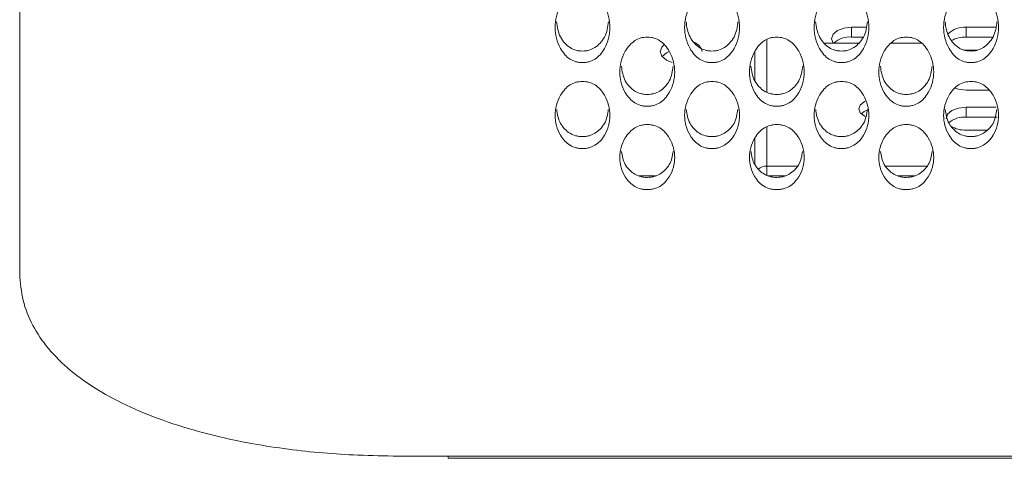
# Model space of a CAD drawing. Units: millimetres. Extents: x 62 to 1162, y 31 to 742.
# Drawn here: x 383 to 433, y 199 to 221 of the extents above; entities that cross this region are included whole.
import ezdxf

# ---------------------------------------------------------------- set-up
doc = ezdxf.new("R2010")
doc.units = ezdxf.units.MM

msp = doc.modelspace()

# ---------------------------------------------------------------- linework, layer by layer
at = {"color": 7, "linetype": 'Continuous', "lineweight": 15}
for p, q in [((383.497, 207.876), (383.497, 302.778)), ((425.247, 220.242), (425.977, 220.242)), ((425.247, 220.242), (425.247, 219.75)), ((430.997, 220.242), (432.477, 220.242)), ((430.997, 220.242), (430.997, 219.75)), ((420.997, 216.985), (420.997, 219.625)), ((423.864, 219.443), (425.627, 219.443)), ((425.247, 219.75), (425.85, 219.75)), ((427.228, 219.443), (428.767, 219.443)), ((430.997, 219.75), (432.35, 219.75)), ((420.397, 217.549), (420.397, 219.04)), ((430.997, 219.095), (430.873, 219.099)), ((431.58, 219.095), (430.997, 219.095)), ((432.162, 217.087), (430.997, 217.087)), ((430.997, 216.227), (432.513, 216.227)), ((430.997, 216.227), (430.997, 215.735)), ((430.997, 215.735), (432.556, 215.735)), ((420.997, 213.277), (420.997, 215.245)), ((432.067, 215.08), (430.997, 215.08)), ((420.397, 213.345), (420.397, 214.694)), ((422.543, 213.277), (420.997, 213.277)), ((420.997, 213.277), (420.997, 212.785)), ((429.043, 213.277), (426.95, 213.277)), ((415.407, 212.781), (414.58, 212.781)), ((421.917, 212.785), (421.07, 212.785)), ((421.917, 212.785), (421.07, 212.785)), ((428.417, 212.785), (427.57, 212.785)), ((428.417, 212.785), (427.57, 212.785)), ((404.997, 198.718), (402.497, 198.718)), ((404.997, 198.718), (684.997, 198.718)), ((404.997, 198.612), (404.997, 198.718))]:
    msp.add_line(p, q, dxfattribs=at)
at = {"color": 7, "linetype": 'Continuous', "lineweight": 15, "flags": 128}
for points in [[(424.327, 219.443), (424.323, 219.449), (424.247, 219.668), (424.323, 219.888), (424.54, 220.074), (424.864, 220.198), (425.247, 220.242)], [(416.245, 218.475), (415.955, 218.593), (415.727, 218.788), (415.647, 219.019), (415.727, 219.249), (415.844, 219.37)], [(415.738, 218.773), (415.955, 218.953), (416.1, 219.023)], [(430.997, 217.087), (430.614, 217.131), (430.432, 217.188)], [(425.936, 215.759), (425.878, 215.79), (425.689, 215.953), (425.622, 216.145), (425.689, 216.337), (425.878, 216.5), (425.932, 216.528)], [(425.734, 215.899), (425.878, 216.008), (426.02, 216.074)], [(429.997, 215.653), (430.073, 215.873), (430.29, 216.059), (430.614, 216.183), (430.997, 216.227)]]:
    msp.add_lwpolyline(points, dxfattribs=at)
at = {"color": 7, "linetype": 'Continuous', "lineweight": 15}
for centre, radius, start, end in [((430.918, 219.049), 1.196, 86.1954, 133.3182), ((417.139, 218.91), 0.617, 10.1089, 70.4029), ((425.171, 218.541), 1.212, 86.3841, 131.9057), ((430.946, 218.399), 1.352, 87.8194, 120.0904), ((430.924, 214.508), 1.229, 86.5806, 130.4093), ((430.942, 216.41), 1.331, 238.1227, 272.3805), ((420.986, 212.613), 0.664, 89.0459, 129.2314)]:
    msp.add_arc(centre, radius, start, end, dxfattribs=at)
for points, knots in [([(411.745, 218.467), (411.802, 218.47), (411.916, 218.474), (412.14, 218.522), (412.403, 218.647), (412.659, 218.879), (413.015, 219.393), (413.204, 220.229), (413.014, 221.076), (412.661, 221.606), (412.406, 221.848), (412.143, 221.978), (411.919, 222.026), (411.748, 222.038), (411.578, 222.027), (411.354, 221.98), (411.09, 221.849), (410.834, 221.608), (410.48, 221.078), (410.29, 220.23), (410.481, 219.393), (410.834, 218.878), (411.089, 218.644), (411.352, 218.52), (411.575, 218.473), (411.688, 218.469), (411.745, 218.467)], [0, 0, 0, 0, 0.0128145, 0.0255081, 0.0525924, 0.0850295, 0.1250244, 0.2499592, 0.3748943, 0.4149187, 0.4473505, 0.4744137, 0.4871055, 0.4999289, 0.5127151, 0.5253705, 0.5523988, 0.5848774, 0.6250371, 0.7499745, 0.8749051, 0.9151466, 0.9476413, 0.9746281, 0.9872501, 1, 1, 1, 1]), ([(418.245, 218.467), (418.302, 218.47), (418.416, 218.474), (418.64, 218.522), (418.903, 218.647), (419.159, 218.879), (419.515, 219.393), (419.704, 220.229), (419.514, 221.076), (419.161, 221.606), (418.906, 221.848), (418.643, 221.978), (418.419, 222.026), (418.248, 222.038), (418.078, 222.027), (417.854, 221.98), (417.59, 221.849), (417.334, 221.608), (416.98, 221.078), (416.79, 220.23), (416.981, 219.393), (417.334, 218.878), (417.589, 218.644), (417.852, 218.52), (418.075, 218.473), (418.188, 218.469), (418.245, 218.467)], [0, 0, 0, 0, 0.0128134, 0.0255081, 0.0525914, 0.0850292, 0.1250237, 0.2499587, 0.3748939, 0.4149187, 0.4473499, 0.474413, 0.4871049, 0.4999294, 0.5127144, 0.5253699, 0.5523991, 0.5848771, 0.6250367, 0.7499742, 0.8749049, 0.9151464, 0.9476411, 0.974627, 0.9872489, 1, 1, 1, 1]), ([(424.745, 218.467), (424.802, 218.47), (424.916, 218.474), (425.14, 218.522), (425.403, 218.647), (425.659, 218.879), (426.015, 219.393), (426.204, 220.229), (426.014, 221.076), (425.661, 221.606), (425.406, 221.848), (425.143, 221.978), (424.919, 222.026), (424.748, 222.038), (424.578, 222.027), (424.354, 221.98), (424.09, 221.849), (423.834, 221.608), (423.48, 221.078), (423.29, 220.23), (423.481, 219.393), (423.834, 218.878), (424.089, 218.644), (424.352, 218.52), (424.575, 218.473), (424.688, 218.469), (424.745, 218.467)], [0, 0, 0, 0, 0.012814, 0.025508, 0.052592, 0.085029, 0.125024, 0.249959, 0.374894, 0.414919, 0.44735, 0.474413, 0.487105, 0.499929, 0.512715, 0.525371, 0.552399, 0.584877, 0.625037, 0.749974, 0.874905, 0.915146, 0.947641, 0.974628, 0.98725, 1, 1, 1, 1]), ([(431.245, 218.467), (431.302, 218.47), (431.416, 218.474), (431.64, 218.522), (431.903, 218.647), (432.159, 218.879), (432.515, 219.393), (432.704, 220.229), (432.514, 221.076), (432.161, 221.606), (431.906, 221.848), (431.643, 221.978), (431.419, 222.026), (431.248, 222.038), (431.078, 222.027), (430.854, 221.98), (430.59, 221.849), (430.334, 221.608), (429.98, 221.078), (429.79, 220.23), (429.981, 219.393), (430.334, 218.878), (430.589, 218.644), (430.852, 218.52), (431.075, 218.473), (431.188, 218.469), (431.245, 218.467)], [0, 0, 0, 0, 0.012814, 0.025508, 0.052592, 0.085029, 0.125024, 0.249959, 0.374894, 0.414919, 0.44735, 0.474414, 0.487106, 0.499929, 0.512714, 0.525371, 0.552399, 0.584877, 0.625037, 0.749974, 0.874905, 0.915147, 0.947641, 0.974628, 0.987249, 1, 1, 1, 1]), ([(410.445, 220.521), (410.48, 220.259), (410.53, 219.881), (410.835, 219.457), (411.089, 219.224), (411.352, 219.1), (411.575, 219.054), (411.688, 219.05), (411.745, 219.048)], [0, 0, 0, 0, 0.421293, 0.607166, 0.757394, 0.882353, 0.940867, 1, 1, 1, 1]), ([(411.745, 219.048), (411.802, 219.05), (411.916, 219.055), (412.139, 219.103), (412.403, 219.226), (412.658, 219.458), (412.965, 219.88), (413.015, 220.258), (413.049, 220.52)], [0, 0, 0, 0, 0.059441, 0.118296, 0.243726, 0.393715, 0.578482, 1, 1, 1, 1]), ([(416.945, 220.521), (416.98, 220.259), (417.03, 219.881), (417.335, 219.457), (417.589, 219.224), (417.852, 219.1), (418.075, 219.054), (418.188, 219.05), (418.245, 219.048)], [0, 0, 0, 0, 0.421293, 0.607166, 0.757394, 0.882348, 0.940862, 1, 1, 1, 1]), ([(418.245, 219.048), (418.302, 219.05), (418.416, 219.055), (418.639, 219.103), (418.903, 219.226), (419.158, 219.458), (419.465, 219.88), (419.515, 220.258), (419.549, 220.52)], [0, 0, 0, 0, 0.059436, 0.118296, 0.243722, 0.393715, 0.57848, 1, 1, 1, 1]), ([(423.445, 220.521), (423.48, 220.259), (423.53, 219.881), (423.835, 219.457), (424.089, 219.224), (424.352, 219.1), (424.575, 219.054), (424.688, 219.05), (424.745, 219.048)], [0, 0, 0, 0, 0.421292, 0.607165, 0.757394, 0.882351, 0.940865, 1, 1, 1, 1]), ([(424.745, 219.048), (424.802, 219.05), (424.916, 219.055), (425.139, 219.103), (425.403, 219.226), (425.658, 219.458), (425.965, 219.88), (426.015, 220.258), (426.049, 220.52)], [0, 0, 0, 0, 0.059438, 0.118296, 0.243724, 0.393715, 0.578481, 1, 1, 1, 1]), ([(429.945, 220.521), (429.98, 220.259), (430.03, 219.881), (430.335, 219.457), (430.589, 219.224), (430.852, 219.1), (431.075, 219.054), (431.188, 219.05), (431.245, 219.048)], [0, 0, 0, 0, 0.421293, 0.607166, 0.757394, 0.882351, 0.940865, 1, 1, 1, 1]), ([(431.245, 219.048), (431.302, 219.05), (431.416, 219.055), (431.639, 219.103), (431.903, 219.226), (432.158, 219.458), (432.465, 219.88), (432.515, 220.258), (432.549, 220.52)], [0, 0, 0, 0, 0.0594383, 0.1182961, 0.2437243, 0.3937148, 0.5784803, 1, 1, 1, 1]), ([(414.995, 216.278), (415.052, 216.281), (415.166, 216.285), (415.39, 216.332), (415.653, 216.452), (415.909, 216.678), (416.265, 217.177), (416.454, 217.99), (416.264, 218.814), (415.911, 219.33), (415.656, 219.565), (415.393, 219.692), (415.169, 219.739), (414.998, 219.75), (414.828, 219.739), (414.604, 219.693), (414.34, 219.566), (414.084, 219.331), (413.73, 218.815), (413.54, 217.991), (413.731, 217.178), (414.084, 216.677), (414.339, 216.45), (414.602, 216.329), (414.825, 216.284), (414.938, 216.28), (414.995, 216.278)], [0, 0, 0, 0, 0.012813, 0.025508, 0.052591, 0.085029, 0.125024, 0.249959, 0.374894, 0.414918, 0.44735, 0.474413, 0.487105, 0.49993, 0.512715, 0.52537, 0.552399, 0.584877, 0.625037, 0.749974, 0.874905, 0.915147, 0.947641, 0.974627, 0.98725, 1, 1, 1, 1]), ([(421.495, 216.278), (421.552, 216.281), (421.666, 216.285), (421.89, 216.332), (422.153, 216.452), (422.409, 216.678), (422.765, 217.177), (422.954, 217.99), (422.764, 218.814), (422.411, 219.33), (422.156, 219.565), (421.893, 219.692), (421.669, 219.739), (421.498, 219.75), (421.328, 219.739), (421.104, 219.693), (420.84, 219.566), (420.584, 219.331), (420.23, 218.815), (420.04, 217.991), (420.231, 217.178), (420.584, 216.677), (420.839, 216.45), (421.102, 216.329), (421.325, 216.284), (421.438, 216.28), (421.495, 216.278)], [0, 0, 0, 0, 0.012813, 0.025508, 0.052591, 0.085029, 0.125023, 0.249958, 0.374894, 0.414918, 0.44735, 0.474413, 0.487105, 0.499929, 0.512714, 0.52537, 0.552399, 0.584877, 0.625036, 0.749974, 0.874904, 0.915146, 0.947641, 0.974627, 0.987249, 1, 1, 1, 1]), ([(427.995, 216.278), (428.052, 216.281), (428.166, 216.285), (428.39, 216.332), (428.653, 216.452), (428.909, 216.678), (429.265, 217.177), (429.454, 217.99), (429.264, 218.814), (428.911, 219.33), (428.656, 219.565), (428.393, 219.692), (428.169, 219.739), (427.998, 219.75), (427.828, 219.739), (427.604, 219.693), (427.34, 219.566), (427.084, 219.331), (426.73, 218.815), (426.54, 217.991), (426.731, 217.178), (427.084, 216.677), (427.339, 216.45), (427.602, 216.329), (427.825, 216.284), (427.938, 216.28), (427.995, 216.278)], [0, 0, 0, 0, 0.012813, 0.025508, 0.052591, 0.085029, 0.125024, 0.249959, 0.374894, 0.414918, 0.44735, 0.474413, 0.487105, 0.499929, 0.512714, 0.52537, 0.552399, 0.584877, 0.625037, 0.749974, 0.874905, 0.915146, 0.947641, 0.974627, 0.987249, 1, 1, 1, 1]), ([(413.698, 218.288), (413.733, 218.037), (413.783, 217.675), (414.085, 217.267), (414.339, 217.041), (414.602, 216.921), (414.825, 216.875), (414.938, 216.872), (414.995, 216.87)], [0, 0, 0, 0, 0.4168939, 0.6041796, 0.7555496, 0.8814539, 0.940418, 1, 1, 1, 1]), ([(414.995, 216.87), (415.052, 216.872), (415.166, 216.877), (415.389, 216.923), (415.653, 217.043), (415.908, 217.268), (416.213, 217.674), (416.262, 218.037), (416.296, 218.287)], [0, 0, 0, 0, 0.059887, 0.119195, 0.245573, 0.396705, 0.582873, 1, 1, 1, 1]), ([(420.198, 218.288), (420.233, 218.037), (420.283, 217.675), (420.585, 217.267), (420.839, 217.041), (421.102, 216.921), (421.325, 216.875), (421.438, 216.872), (421.495, 216.87)], [0, 0, 0, 0, 0.4168929, 0.6041782, 0.7555479, 0.8814541, 0.9404155, 1, 1, 1, 1]), ([(421.495, 216.87), (421.552, 216.872), (421.666, 216.877), (421.889, 216.923), (422.153, 217.043), (422.408, 217.268), (422.713, 217.674), (422.762, 218.037), (422.796, 218.287)], [0, 0, 0, 0, 0.059887, 0.119192, 0.245573, 0.396703, 0.582873, 1, 1, 1, 1]), ([(426.698, 218.288), (426.733, 218.037), (426.783, 217.675), (427.085, 217.267), (427.339, 217.041), (427.602, 216.921), (427.825, 216.875), (427.938, 216.872), (427.995, 216.87)], [0, 0, 0, 0, 0.4168929, 0.6041782, 0.7555479, 0.8814541, 0.9404155, 1, 1, 1, 1]), ([(427.995, 216.87), (428.052, 216.872), (428.166, 216.877), (428.389, 216.923), (428.653, 217.043), (428.908, 217.268), (429.213, 217.674), (429.262, 218.037), (429.296, 218.287)], [0, 0, 0, 0, 0.059887, 0.119195, 0.245573, 0.396705, 0.582873, 1, 1, 1, 1]), ([(411.745, 214.154), (411.802, 214.156), (411.916, 214.16), (412.14, 214.206), (412.403, 214.323), (412.659, 214.542), (413.015, 215.026), (413.204, 215.815), (413.014, 216.615), (412.661, 217.116), (412.406, 217.344), (412.143, 217.468), (411.919, 217.514), (411.748, 217.524), (411.578, 217.514), (411.354, 217.469), (411.09, 217.346), (410.834, 217.117), (410.48, 216.616), (410.29, 215.815), (410.481, 215.026), (410.834, 214.541), (411.089, 214.32), (411.352, 214.203), (411.575, 214.159), (411.688, 214.156), (411.745, 214.154)], [0, 0, 0, 0, 0.0128145, 0.0255082, 0.0525923, 0.0850295, 0.1250244, 0.2499592, 0.3748943, 0.4149188, 0.4473504, 0.4744136, 0.4871054, 0.4999289, 0.512715, 0.5253705, 0.5523988, 0.5848774, 0.625037, 0.7499744, 0.8749051, 0.9151467, 0.9476413, 0.9746282, 0.9872501, 1, 1, 1, 1]), ([(418.245, 214.154), (418.302, 214.156), (418.416, 214.16), (418.64, 214.206), (418.903, 214.323), (419.159, 214.542), (419.515, 215.026), (419.704, 215.815), (419.514, 216.615), (419.161, 217.116), (418.906, 217.344), (418.643, 217.468), (418.419, 217.514), (418.248, 217.524), (418.078, 217.514), (417.854, 217.469), (417.59, 217.346), (417.334, 217.117), (416.98, 216.616), (416.79, 215.815), (416.981, 215.026), (417.334, 214.541), (417.589, 214.32), (417.852, 214.203), (418.075, 214.159), (418.188, 214.156), (418.245, 214.154)], [0, 0, 0, 0, 0.012813, 0.025508, 0.052591, 0.085029, 0.125024, 0.249959, 0.374894, 0.414919, 0.44735, 0.474413, 0.487105, 0.499929, 0.512714, 0.52537, 0.552399, 0.584877, 0.625037, 0.749974, 0.874905, 0.915146, 0.947641, 0.974627, 0.987249, 1, 1, 1, 1]), ([(424.745, 214.154), (424.802, 214.156), (424.916, 214.16), (425.14, 214.206), (425.403, 214.323), (425.659, 214.542), (426.015, 215.026), (426.204, 215.815), (426.014, 216.615), (425.661, 217.116), (425.406, 217.344), (425.143, 217.468), (424.919, 217.514), (424.748, 217.524), (424.578, 217.514), (424.354, 217.469), (424.09, 217.346), (423.834, 217.117), (423.48, 216.616), (423.29, 215.815), (423.481, 215.026), (423.834, 214.541), (424.089, 214.32), (424.352, 214.203), (424.575, 214.159), (424.688, 214.156), (424.745, 214.154)], [0, 0, 0, 0, 0.012814, 0.025508, 0.052592, 0.085029, 0.125024, 0.249959, 0.374894, 0.414919, 0.44735, 0.474413, 0.487105, 0.499929, 0.512715, 0.525371, 0.552399, 0.584877, 0.625037, 0.749974, 0.874905, 0.915146, 0.947641, 0.974628, 0.987249, 1, 1, 1, 1]), ([(431.245, 214.154), (431.302, 214.156), (431.416, 214.16), (431.64, 214.206), (431.903, 214.323), (432.159, 214.542), (432.515, 215.026), (432.704, 215.815), (432.514, 216.615), (432.161, 217.116), (431.906, 217.344), (431.643, 217.468), (431.419, 217.514), (431.248, 217.524), (431.078, 217.514), (430.854, 217.469), (430.59, 217.346), (430.334, 217.117), (429.98, 216.616), (429.79, 215.815), (429.981, 215.026), (430.334, 214.541), (430.589, 214.32), (430.852, 214.203), (431.075, 214.159), (431.188, 214.156), (431.245, 214.154)], [0, 0, 0, 0, 0.012814, 0.025508, 0.052592, 0.085029, 0.125024, 0.249959, 0.374894, 0.414919, 0.44735, 0.474414, 0.487106, 0.499929, 0.512714, 0.525371, 0.552399, 0.584877, 0.625037, 0.749974, 0.874905, 0.915147, 0.947641, 0.974628, 0.987249, 1, 1, 1, 1]), ([(410.452, 216.118), (410.486, 215.879), (410.535, 215.532), (410.835, 215.141), (411.089, 214.921), (411.352, 214.805), (411.575, 214.761), (411.688, 214.758), (411.745, 214.756)], [0, 0, 0, 0, 0.412162, 0.600967, 0.753566, 0.880497, 0.939934, 1, 1, 1, 1]), ([(411.745, 214.756), (411.802, 214.758), (411.916, 214.762), (412.139, 214.807), (412.403, 214.924), (412.658, 215.142), (412.96, 215.532), (413.008, 215.879), (413.042, 216.117)], [0, 0, 0, 0, 0.060378, 0.120161, 0.247569, 0.399922, 0.587602, 1, 1, 1, 1]), ([(416.952, 216.118), (416.986, 215.879), (417.035, 215.532), (417.335, 215.141), (417.589, 214.921), (417.852, 214.805), (418.075, 214.761), (418.188, 214.758), (418.245, 214.756)], [0, 0, 0, 0, 0.4121614, 0.6009669, 0.7535655, 0.8804917, 0.9399292, 1, 1, 1, 1]), ([(418.245, 214.756), (418.302, 214.758), (418.416, 214.762), (418.639, 214.807), (418.903, 214.924), (419.158, 215.142), (419.46, 215.532), (419.508, 215.879), (419.542, 216.117)], [0, 0, 0, 0, 0.0603729, 0.1201615, 0.247565, 0.399922, 0.5876002, 1, 1, 1, 1]), ([(423.452, 216.118), (423.486, 215.879), (423.535, 215.532), (423.835, 215.141), (424.089, 214.921), (424.352, 214.805), (424.575, 214.761), (424.688, 214.758), (424.745, 214.756)], [0, 0, 0, 0, 0.4121607, 0.6009661, 0.7535662, 0.8804944, 0.9399319, 1, 1, 1, 1]), ([(424.745, 214.756), (424.802, 214.758), (424.916, 214.762), (425.139, 214.807), (425.403, 214.924), (425.658, 215.142), (425.96, 215.532), (426.008, 215.879), (426.042, 216.117)], [0, 0, 0, 0, 0.060375, 0.120161, 0.247567, 0.399922, 0.587601, 1, 1, 1, 1]), ([(429.952, 216.118), (429.986, 215.879), (430.035, 215.532), (430.335, 215.141), (430.589, 214.921), (430.852, 214.805), (431.075, 214.761), (431.188, 214.758), (431.245, 214.756)], [0, 0, 0, 0, 0.4121616, 0.6009672, 0.7535659, 0.8804943, 0.9399318, 1, 1, 1, 1]), ([(431.245, 214.756), (431.302, 214.758), (431.416, 214.762), (431.639, 214.807), (431.903, 214.924), (432.158, 215.142), (432.46, 215.532), (432.508, 215.879), (432.542, 216.117)], [0, 0, 0, 0, 0.060375, 0.120161, 0.247567, 0.399922, 0.587601, 1, 1, 1, 1]), ([(414.995, 212.095), (415.052, 212.097), (415.166, 212.101), (415.39, 212.145), (415.653, 212.258), (415.909, 212.471), (416.265, 212.939), (416.454, 213.704), (416.264, 214.48), (415.911, 214.966), (415.656, 215.188), (415.393, 215.308), (415.169, 215.352), (414.998, 215.363), (414.828, 215.353), (414.604, 215.309), (414.34, 215.19), (414.084, 214.968), (413.73, 214.481), (413.54, 213.704), (413.731, 212.94), (414.084, 212.47), (414.339, 212.256), (414.602, 212.143), (414.825, 212.1), (414.938, 212.096), (414.995, 212.095)], [0, 0, 0, 0, 0.012813, 0.025508, 0.052591, 0.085029, 0.125024, 0.249959, 0.374894, 0.414918, 0.44735, 0.474413, 0.487105, 0.49993, 0.512715, 0.52537, 0.552399, 0.584877, 0.625037, 0.749974, 0.874905, 0.915146, 0.947641, 0.974627, 0.98725, 1, 1, 1, 1]), ([(421.495, 212.095), (421.552, 212.097), (421.666, 212.101), (421.89, 212.145), (422.153, 212.258), (422.409, 212.471), (422.765, 212.939), (422.954, 213.704), (422.764, 214.48), (422.411, 214.966), (422.156, 215.188), (421.893, 215.308), (421.669, 215.352), (421.498, 215.363), (421.328, 215.353), (421.104, 215.309), (420.84, 215.19), (420.584, 214.968), (420.23, 214.481), (420.04, 213.704), (420.231, 212.94), (420.584, 212.47), (420.839, 212.256), (421.102, 212.143), (421.325, 212.1), (421.438, 212.096), (421.495, 212.095)], [0, 0, 0, 0, 0.012813, 0.025508, 0.052591, 0.085029, 0.125024, 0.249958, 0.374894, 0.414918, 0.44735, 0.474413, 0.487105, 0.499929, 0.512714, 0.52537, 0.552399, 0.584877, 0.625036, 0.749974, 0.874904, 0.915146, 0.947641, 0.974627, 0.98725, 1, 1, 1, 1]), ([(427.995, 212.095), (428.052, 212.097), (428.166, 212.101), (428.39, 212.145), (428.653, 212.258), (428.909, 212.471), (429.265, 212.939), (429.454, 213.704), (429.264, 214.48), (428.911, 214.966), (428.656, 215.188), (428.393, 215.308), (428.169, 215.352), (427.998, 215.363), (427.828, 215.353), (427.604, 215.309), (427.34, 215.19), (427.084, 214.968), (426.73, 214.481), (426.54, 213.704), (426.731, 212.94), (427.084, 212.47), (427.339, 212.256), (427.602, 212.143), (427.825, 212.1), (427.938, 212.096), (427.995, 212.095)], [0, 0, 0, 0, 0.0128133, 0.0255081, 0.0525914, 0.0850293, 0.1250237, 0.2499586, 0.3748936, 0.4149183, 0.4473497, 0.4744129, 0.4871052, 0.4999293, 0.5127143, 0.5253703, 0.552399, 0.5848769, 0.6250366, 0.749974, 0.8749045, 0.915146, 0.9476407, 0.9746271, 0.9872495, 1, 1, 1, 1]), ([(413.706, 214.012), (413.739, 213.786), (413.788, 213.455), (414.085, 213.08), (414.339, 212.867), (414.602, 212.755), (414.825, 212.712), (414.938, 212.709), (414.995, 212.707)], [0, 0, 0, 0, 0.40705, 0.597497, 0.751423, 0.879453, 0.939412, 1, 1, 1, 1]), ([(414.995, 212.707), (415.052, 212.709), (415.166, 212.713), (415.389, 212.757), (415.653, 212.87), (415.908, 213.081), (416.207, 213.454), (416.255, 213.786), (416.288, 214.012)], [0, 0, 0, 0, 0.0608975, 0.1212057, 0.2497165, 0.4033978, 0.5927065, 1, 1, 1, 1]), ([(420.206, 214.012), (420.239, 213.786), (420.288, 213.455), (420.585, 213.08), (420.839, 212.867), (421.102, 212.755), (421.325, 212.712), (421.438, 212.709), (421.495, 212.707)], [0, 0, 0, 0, 0.4070486, 0.5974955, 0.7514209, 0.8794527, 0.9394096, 1, 1, 1, 1]), ([(421.495, 212.707), (421.552, 212.709), (421.666, 212.713), (421.889, 212.757), (422.153, 212.87), (422.408, 213.081), (422.707, 213.454), (422.755, 213.786), (422.788, 214.012)], [0, 0, 0, 0, 0.060898, 0.121203, 0.249716, 0.403396, 0.592706, 1, 1, 1, 1]), ([(426.706, 214.012), (426.739, 213.786), (426.788, 213.455), (427.085, 213.08), (427.339, 212.867), (427.602, 212.755), (427.825, 212.712), (427.938, 212.709), (427.995, 212.707)], [0, 0, 0, 0, 0.4070486, 0.5974955, 0.7514209, 0.8794527, 0.9394096, 1, 1, 1, 1]), ([(427.995, 212.707), (428.052, 212.709), (428.166, 212.713), (428.389, 212.757), (428.653, 212.87), (428.908, 213.081), (429.207, 213.454), (429.255, 213.786), (429.288, 214.012)], [0, 0, 0, 0, 0.0608975, 0.1212057, 0.2497165, 0.4033978, 0.5927065, 1, 1, 1, 1]), ([(402.497, 198.718), (401.823, 198.731), (400.559, 198.756), (398.71, 198.867), (396.954, 199.059), (395.023, 199.356), (392.977, 199.797), (390.904, 200.411), (389.031, 201.157), (387.384, 202.024), (385.998, 203.011), (384.902, 204.097), (384.107, 205.275), (383.607, 206.535), (383.534, 207.425), (383.497, 207.876)], [0, 0, 0, 0, 0.0678, 0.127065, 0.187248, 0.249524, 0.33286, 0.415815, 0.499232, 0.582851, 0.665787, 0.749492, 0.831761, 0.914805, 1, 1, 1, 1])]:
    msp.add_open_spline(points, degree=3, knots=knots, dxfattribs=at)
msp.add_open_spline([(404.997, 198.612), (684.997, 198.612)], degree=1, dxfattribs=at)

doc.saveas('drawing.dxf')
